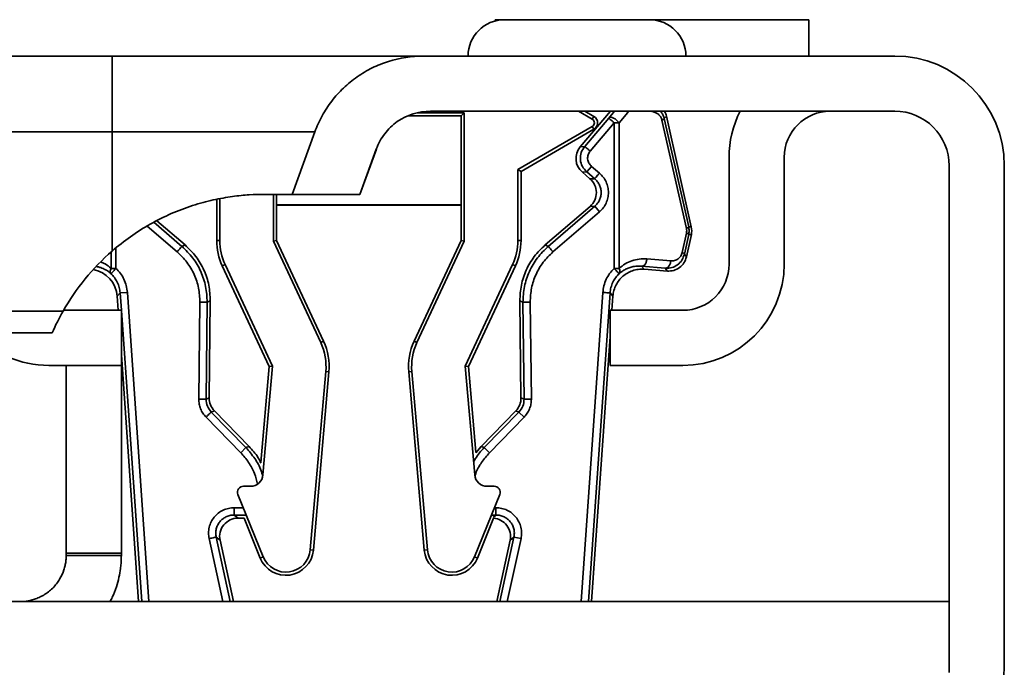
# Model space of a CAD drawing. Units: inches. Extents: x 0.1 to 8.4, y 0.1 to 10.9.
# Drawn here: x 7.6 to 7.8, y 2.8 to 3 of the extents above; entities that cross this region are included whole.
import ezdxf

# ---------------------------------------------------------------- set-up
doc = ezdxf.new("R2010")
doc.units = ezdxf.units.IN
doc.header["$MEASUREMENT"] = 0

msp = doc.modelspace()

# ---------------------------------------------------------------- linework, layer by layer
at = {"color": 7, "linetype": 'Continuous', "lineweight": 35}
for p, q in [((7.704834652109307, 3.014500689149581), (7.704834652109307, 3.014167673853193)), ((7.704834652109307, 3.014500689149581), (7.789834652109308, 3.014500689149581)), ((7.707345069584865, 3.014493208834621), (7.746715148251045, 3.014493208834621)), ((7.789834652109308, 3.014500689149581), (7.789834652109308, 3.004650689149581)), ((7.244746644388014, 3.004650689149581), (7.600996644388014, 3.004650689149581)), ((7.600996644388014, 2.984088818628508), (7.600996644388014, 3.004650689149581)), ((7.600996644388014, 3.004650689149581), (7.685342245383152, 3.004650689149581)), ((7.685342245383152, 3.004650689149581), (7.813152156199038, 3.004650689149581)), ((7.687290887628177, 2.989700689149581), (7.813152156199038, 2.989700689149581)), ((7.727411809607428, 2.989700689149581), (7.731174405062306, 2.987528353650856)), ((7.736081613220521, 2.989700689149581), (7.72791596409632, 2.980079983903486)), ((7.729135365996103, 2.989700689149581), (7.731605294159475, 2.988274675459579)), ((7.735608968870253, 2.987842761959886), (7.73716970110692, 2.989700689149581)), ((7.740784815045343, 2.989369881894193), (7.740529564159746, 2.989700689149581)), ((7.740784815045343, 2.989369881894193), (7.741148297646751, 2.989700689149581)), ((7.74683443051785, 2.989700689149581), (7.747783303790984, 2.989501084073742)), ((7.747781999069511, 2.989700689149581), (7.747783303790984, 2.989501084073742)), ((7.681259967929271, 2.988466140658013), (7.695658245667905, 2.988466140658013)), ((7.696454572353812, 2.989262467343919), (7.683720550698117, 2.989262467343919)), ((7.696454572353812, 2.989262467343919), (7.695658245667905, 2.988466140658013)), ((7.695658245667905, 2.988466140658013), (7.695658245667905, 2.96432791885235)), ((7.696454572353812, 2.954459637523515), (7.696454572353812, 2.989262467343919)), ((7.729102647019061, 2.98017706339576), (7.735608968870253, 2.987842761959886)), ((7.731174405062306, 2.987528353650856), (7.731605294159475, 2.988274675459579)), ((7.738431959071773, 2.986568994602939), (7.740784815045343, 2.989369881894193)), ((7.750048784292841, 2.987279508655718), (7.756700268376051, 2.957948565850164)), ((7.751273841559529, 2.98834222274473), (7.750646982525145, 2.987711482929562)), ((7.757298466608356, 2.958380540124008), (7.750646982525145, 2.987711482929562)), ((7.758012759164179, 2.95838274433469), (7.751273841559529, 2.98834222274473)), ((7.731174405062306, 2.985556895653165), (7.710981015965137, 2.973898237022064)), ((7.731605294159475, 2.984810573844441), (7.711842794159474, 2.973400689149582)), ((7.737109711812654, 2.986568994602939), (7.730603389961463, 2.978903296038814)), ((7.731174405062306, 2.985556895653165), (7.731605294159475, 2.984810573844441)), ((7.737109711812654, 2.947097252922878), (7.737109711812654, 2.986568994602939)), ((7.738431959071773, 2.986568994602939), (7.737109711812654, 2.986568994602939)), ((7.738431959071773, 2.947097252922878), (7.738431959071773, 2.986568994602939)), ((7.600996644388014, 2.984088818628508), (7.244746644388014, 2.984088818628508)), ((7.655957681386607, 2.984088818628508), (7.600996644388014, 2.984088818628508)), ((7.600996644388014, 2.951795242133736), (7.600996644388014, 2.984088818628508)), ((7.649785750301566, 2.967150689149581), (7.655957681386607, 2.984088818628508)), ((7.672600998636192, 2.979419753889045), (7.668132612963583, 2.967150689149581)), ((7.668177690645043, 2.967150689149581), (7.672643265012493, 2.979419753889045)), ((7.729102647019061, 2.98017706339576), (7.72791596409632, 2.980079983903486)), ((7.768246644388014, 2.948250689149581), (7.768246644388014, 2.977150689149581)), ((7.783196644388014, 2.948300689149581), (7.783196644388014, 2.977200689149581)), ((7.710981015965137, 2.973898237022064), (7.710981015965137, 2.954650689149582)), ((7.710981015965137, 2.973898237022064), (7.711842794159474, 2.973400689149582)), ((7.730943853339683, 2.97474153058976), (7.729670085982762, 2.973240787647338)), ((7.730943853339683, 2.974741530589761), (7.733101420139319, 2.972910278826338)), ((7.827915935726597, 2.83761446867714), (7.827915935726597, 2.974936909622022)), ((7.842865935726597, 2.974936909622022), (7.842865935726597, 2.840381004110211)), ((7.711842794159474, 2.973400689149582), (7.711842794159474, 2.954650689149582)), ((7.729670085982762, 2.973240787647338), (7.72848340306002, 2.973143708155065)), ((7.72848340306002, 2.973143708155065), (7.730531304733883, 2.971405535528285)), ((7.731827652782399, 2.971409535883915), (7.729670085982762, 2.973240787647338)), ((7.731827652782399, 2.971409535883915), (7.730531304733883, 2.971405535528285)), ((7.629342794159474, 2.954650689149582), (7.629342794159474, 2.965827001637197)), ((7.630204572353812, 2.954650689149582), (7.630204572353812, 2.966009059899503)), ((7.642028840574962, 2.967150689149581), (7.649785750301566, 2.967150689149581)), ((7.644731015965138, 2.967150689149581), (7.644731015965138, 2.954459637523515)), ((7.645527342651044, 2.96432791885235), (7.645527342651044, 2.967150689149581)), ((7.668132612963583, 2.967150689149581), (7.649785750301566, 2.967150689149581)), ((7.668132612963582, 2.967150689149581), (7.668177690645043, 2.967150689149581)), ((7.645527342651044, 2.96432791885235), (7.645592794159475, 2.964262467343919)), ((7.695658245667905, 2.96432791885235), (7.645527342651044, 2.96432791885235)), ((7.645592794159475, 2.964262467343919), (7.645592794159475, 2.954650689149582)), ((7.695592794159475, 2.964262467343919), (7.645592794159475, 2.964262467343919)), ((7.695592794159475, 2.964262467343919), (7.695658245667905, 2.96432791885235)), ((7.695592794159475, 2.954650689149582), (7.695592794159475, 2.964262467343919)), ((7.730554399320131, 2.963921545456227), (7.718378786531088, 2.953457438465802)), ((7.719225279889435, 2.95307481946275), (7.731850747368648, 2.963925545811858)), ((7.731850747368648, 2.963925545811858), (7.730554399320131, 2.963921545456227)), ((7.73313375256007, 2.962432692725457), (7.731850747368648, 2.963925545811858)), ((7.73313375256007, 2.962432692725457), (7.720508285080857, 2.951581966376349)), ((7.618636085004135, 2.951581966376349), (7.610509437498585, 2.95856626445193)), ((7.61231865503029, 2.959606873998411), (7.619919090195555, 2.95307481946275)), ((7.620765583553903, 2.953457438465802), (7.613126501415294, 2.960022707433536)), ((7.757298466608356, 2.958380540124008), (7.758012759164179, 2.95838274433469)), ((7.756704244746512, 2.956670434008056), (7.755544968434997, 2.951406813682955)), ((7.757305072407572, 2.956250320320861), (7.756145796096058, 2.95098669999576)), ((7.756704946632699, 2.950235907911687), (7.758019332736069, 2.956252524432094)), ((7.758019332736069, 2.956252524432094), (7.757305072407572, 2.956250320320861)), ((7.602034658272338, 2.952631175842391), (7.602034658272338, 2.947097252922878)), ((7.620765583553903, 2.953457438465802), (7.619919090195555, 2.95307481946275)), ((7.630204572353812, 2.954650689149582), (7.629342794159474, 2.954650689149582)), ((7.644731015965138, 2.954459637523515), (7.645592794159475, 2.954650689149582)), ((7.644731015965138, 2.954459637523515), (7.657546882684094, 2.926975922652383)), ((7.645592794159475, 2.954650689149582), (7.65832791897232, 2.92734012585488)), ((7.682857669346629, 2.92734012585488), (7.695592794159475, 2.954650689149582)), ((7.683638705634856, 2.926975922652383), (7.696454572353812, 2.954459637523515)), ((7.696454572353812, 2.954459637523515), (7.695592794159475, 2.954650689149582)), ((7.710981015965137, 2.954650689149582), (7.711842794159474, 2.954650689149582)), ((7.719225279889435, 2.95307481946275), (7.718378786531088, 2.953457438465802)), ((7.600712411013219, 2.951546346179517), (7.600712411013219, 2.947097252922878)), ((7.752418197966597, 2.94911903373767), (7.74595189768478, 2.949659181212083)), ((7.756704946632699, 2.950235907911687), (7.756145796096058, 2.95098669999576)), ((7.600712411013219, 2.947097252922878), (7.602034658272338, 2.947097252922878)), ((7.631646328908356, 2.948147345598792), (7.630865292620129, 2.947783142396295)), ((7.643600417432975, 2.920472579101594), (7.630865292620129, 2.947783142396295)), ((7.644479041675192, 2.920627504261401), (7.631646328908356, 2.948147345598792)), ((7.709539259410594, 2.948147345598792), (7.696706546643759, 2.920627504261401)), ((7.71032029569882, 2.947783142396295), (7.697585170885975, 2.920472579101594)), ((7.709539259410594, 2.948147345598792), (7.71032029569882, 2.947783142396295)), ((7.737109711812654, 2.947097252922878), (7.738431959071773, 2.947097252922878)), ((7.745206884790214, 2.946856853260218), (7.744481265556039, 2.947696353000227)), ((7.750947565837857, 2.947156205525814), (7.744481265556039, 2.947696353000227)), ((7.751526297158197, 2.946379121600033), (7.750947565837857, 2.947156205525814)), ((7.745206884790214, 2.946856853260218), (7.751526297158197, 2.946379121600033)), ((7.603166363365498, 2.940458126838192), (7.60238556072663, 2.939554783071301)), ((7.60238556072663, 2.939554783071301), (7.602651568886906, 2.935750689149581)), ((7.60512999735384, 2.940595437502818), (7.603166363365498, 2.940458126838192)), ((7.603495539475481, 2.935750689149581), (7.603166363365498, 2.940458126838192)), ((7.60512999735384, 2.940595437502818), (7.610988942793726, 2.856808614149574)), ((7.728155427291266, 2.856808614149574), (7.734014372731152, 2.940595437502818)), ((7.735978006719493, 2.940458126838192), (7.730128662976631, 2.856808614149574)), ((7.736758809358362, 2.939554783071301), (7.735978006719493, 2.940458126838192)), ((7.736492801198086, 2.935750689149581), (7.736758809358362, 2.939554783071301)), ((7.624493685750115, 2.911696777025742), (7.624803663144301, 2.937937024825938)), ((7.626461977401554, 2.911673525495431), (7.626771954795742, 2.937913773295626)), ((7.627618448154088, 2.938296392298678), (7.626771954795742, 2.937913773295626)), ((7.627307952689956, 2.912012288772383), (7.627618448154088, 2.938296392298678)), ((7.71237241528925, 2.937913773295626), (7.711525921930903, 2.938296392298678)), ((7.711525921930903, 2.938296392298678), (7.711836417395033, 2.912012288772383)), ((7.71237241528925, 2.937913773295626), (7.712682392683437, 2.911673525495431)), ((7.71434070694069, 2.937937024825938), (7.714650684334877, 2.911696777025742)), ((7.244746644388014, 2.935541815108294), (7.587696637076458, 2.935541815108294)), ((7.603496644388016, 2.935750689149581), (7.587815926984195, 2.935750689149581)), ((7.603496644388016, 2.920800689149581), (7.603496644388016, 2.935750689149581)), ((7.609015707108361, 2.856808614149574), (7.603496644388016, 2.935734888164192)), ((7.735996644388015, 2.920800689149581), (7.735996644388015, 2.935750689149581)), ((7.755746644388014, 2.935750689149581), (7.735996644388015, 2.935750689149581)), ((7.244746644388014, 2.929650689149581), (7.584746644388015, 2.929650689149581)), ((7.730972633565206, 2.856808614149574), (7.735996644388026, 2.928655316197823)), ((7.657546882684094, 2.926975922652383), (7.65832791897232, 2.92734012585488)), ((7.683638705634856, 2.926975922652383), (7.682857669346629, 2.92734012585488)), ((7.603496644388026, 2.923665546446174), (7.608171736519786, 2.856808614149574)), ((7.603496644388016, 2.920800689149581), (7.583796644388014, 2.920800689149581)), ((7.603496644476597, 2.920800689149574), (7.588546644476597, 2.920800689149574)), ((7.588546644476597, 2.920800689149574), (7.588546644476597, 2.869932572410559)), ((7.603496644476597, 2.920800689149574), (7.603496644476597, 2.869932572410559)), ((7.641330657700228, 2.894529106641581), (7.643600417432975, 2.920472579101594)), ((7.641898579870991, 2.891132690874101), (7.644479041675192, 2.920627504261401)), ((7.644479041675192, 2.920627504261401), (7.643600417432975, 2.920472579101594)), ((7.696706546643759, 2.920627504261401), (7.69928700844796, 2.891132690874101)), ((7.696706546643759, 2.920627504261401), (7.697585170885975, 2.920472579101594)), ((7.697585170885975, 2.920472579101594), (7.699615157545197, 2.897269725412773)), ((7.755696644388014, 2.920800689149581), (7.735996644388015, 2.920800689149581)), ((7.658930082408836, 2.919131407200555), (7.654705755527034, 2.870847129997586)), ((7.659788581276966, 2.919056298281944), (7.655564254395162, 2.870772021078974)), ((7.658930082408836, 2.919131407200555), (7.659788581276966, 2.919056298281944)), ((7.682255505910113, 2.919131407200555), (7.681397007041983, 2.919056298281944)), ((7.685621333923786, 2.870772021078974), (7.681397007041983, 2.919056298281944)), ((7.686479832791917, 2.870847129997586), (7.682255505910113, 2.919131407200555)), ((7.624493685750115, 2.911696777025742), (7.626461977401554, 2.911673525495431)), ((7.626461977401554, 2.911673525495431), (7.627307952689956, 2.912012288772383)), ((7.711836417395033, 2.912012288772383), (7.712682392683437, 2.911673525495431)), ((7.627862122308, 2.908177019021377), (7.628708097596403, 2.908515782298328)), ((7.627862122308, 2.908177019021377), (7.637274479606652, 2.898539626044621)), ((7.638120454895056, 2.898878389321572), (7.628708097596403, 2.908515782298328)), ((7.710436272488589, 2.908515782298328), (7.701023915189936, 2.898878389321573)), ((7.701869890478339, 2.898539626044621), (7.711282247776992, 2.908177019021377)), ((7.710436272488589, 2.908515782298328), (7.711282247776992, 2.908177019021377)), ((7.712690481465853, 2.906801667962067), (7.711282247776992, 2.908177019021377)), ((7.635866245917789, 2.897164274985311), (7.626453888619137, 2.906801667962066)), ((7.712690481465853, 2.906801667962066), (7.703278124167201, 2.897164274985311)), ((7.637274479606652, 2.898539626044621), (7.638120454895056, 2.898878389321572)), ((7.701023915189936, 2.898878389321573), (7.69962697812231, 2.897134615598125)), ((7.701869890478339, 2.898539626044621), (7.701023915189936, 2.898878389321573)), ((7.635866245917789, 2.897164274985311), (7.637274479606652, 2.898539626044621)), ((7.641898579870991, 2.891132690874101), (7.641853211481862, 2.891136660093832)), ((7.69928700844796, 2.891132690874101), (7.699289861618928, 2.891132940494216)), ((7.63512079425015, 2.885812000459703), (7.6351181661344, 2.885810938632015)), ((7.641937942078232, 2.868938967492623), (7.63512079425015, 2.885812000459703)), ((7.63663972705856, 2.888063910955244), (7.63663972705856, 2.888066745469389)), ((7.63663972705856, 2.888063910955244), (7.638549594257631, 2.888063910955244)), ((7.638549594257631, 2.888063910955244), (7.638549594257631, 2.888066745469389)), ((7.7060647940688, 2.885812000459703), (7.699247646240719, 2.868938967492623)), ((7.702635994061319, 2.888063910955244), (7.702635994061319, 2.888066745469389)), ((7.702635994061319, 2.888063910955244), (7.704545861260391, 2.888063910955244)), ((7.704545861260391, 2.888063910955244), (7.704545861260391, 2.888066745469389)), ((7.7060647940688, 2.885812000459703), (7.70606742218455, 2.885810938632015)), ((7.634103656484686, 2.8822307629163), (7.634080404953752, 2.880262471264867)), ((7.635128818084853, 2.879408112845975), (7.634080404953752, 2.880262471264867)), ((7.637357165402743, 2.88022376272445), (7.634080404953752, 2.880262471264867)), ((7.634103656484686, 2.8822307629163), (7.636576453137664, 2.882201551641727)), ((7.70383821192805, 2.880247991378972), (7.705063965131238, 2.880262471264867)), ((7.705063965131238, 2.880262471264867), (7.704270201903253, 2.879615628644987)), ((7.70461892419313, 2.882225780296249), (7.705040713600305, 2.8822307629163)), ((7.635128818084853, 2.879408112845975), (7.636786587242231, 2.879388529533301)), ((7.641138915250224, 2.868616139698962), (7.636786587242231, 2.879388529533301)), ((7.704402606336603, 2.879397452864647), (7.700046673068725, 2.868616139698962)), ((7.631019026740819, 2.856808614149574), (7.627291513905771, 2.873871344231196)), ((7.630263001957056, 2.873437099499471), (7.629214588825955, 2.874291457918365)), ((7.629214588825955, 2.874291457918365), (7.633033879421866, 2.856808614149574)), ((7.633895649972505, 2.856808614149574), (7.630263001957056, 2.873437099499471)), ((7.708881368127936, 2.873437099499471), (7.705248720112485, 2.856808614149574)), ((7.706110490663125, 2.856808614149574), (7.709929781259035, 2.874291457918365)), ((7.71185285617922, 2.873871344231196), (7.708125343344173, 2.856808614149574)), ((7.709929781259035, 2.874291457918365), (7.708881368127936, 2.873437099499471)), ((7.71185285617922, 2.873871344231196), (7.709929781259035, 2.874291457918364)), ((7.588546644476597, 2.869932572410559), (7.588546644476597, 2.869308614149574)), ((7.588546644476597, 2.869932572410559), (7.603496644476597, 2.869932572410559)), ((7.603496644476597, 2.869308614149574), (7.603496644476597, 2.869932572410559)), ((7.654705755527034, 2.870847129997586), (7.655564254395162, 2.870772021078974)), ((7.686479832791917, 2.870847129997586), (7.685621333923786, 2.870772021078974)), ((7.603496644476597, 2.869308614149574), (7.588546644476597, 2.869308614149574)), ((7.641937942078232, 2.868938967492623), (7.641138915250224, 2.868616139698962)), ((7.699247646240719, 2.868938967492623), (7.700046673068725, 2.868616139698962)), ((7.827915935726597, 2.856808614149574), (7.526046643226598, 2.856808614149574))]:
    msp.add_line(p, q, dxfattribs=at)
at = {"color": 7, "linetype": 'Continuous', "lineweight": 35, "flags": 128}
msp.add_lwpolyline([(7.738431959071773, 2.986568994602939), (7.738136220228778, 2.98695227458543), (7.737770093626875, 2.987309273030839), (7.737358684594554, 2.987615510529052), (7.736930203479947, 2.987849988351899), (7.736514031265147, 2.987996628337522), (7.736138704910064, 2.988045375371132), (7.735829960570953, 2.987992886864989), (7.735608968870253, 2.987842761959886)], dxfattribs=at)
at = {"color": 7, "linetype": 'Continuous', "lineweight": 35}
for centre, radius, start, end in [((7.707345069584865, 3.004650689149581), 0.009842519685039797, 90, 180), ((7.746715148325023, 3.004650689149581), 0.009842519685039797, 0, 90), ((7.813152156199038, 2.974936909622022), 0.02971377952755905, 0, 90), ((7.795746644388014, 2.977150689149581), 0.02749999999999987, 152.8472926316469, 180), ((7.795696644388014, 2.977200689149581), 0.01250000000000018, 90, 180), ((7.813152156199038, 2.974936909622022), 0.01476377952755925, 0, 90), ((7.730605294159475, 2.986542624652011), 0.001138221805662292, 299.9999999999642, 60.00000000003661), ((7.730605294159474, 2.986542624652011), 0.002000000000000559, 300.0000000000026, 59.99999999998548), ((7.749903370571002, 2.988111057436061), 0.0008441673557946198, 279.9190708182417, 331.7489602369803), ((7.645592794159475, 2.954650689149582), 0.01625000000000032, 180, 205.0000000000006), ((7.645592794159475, 2.954650689149582), 0.01538822180566263, 180, 205.000000000001), ((7.695592794159475, 2.954650689149582), 0.01538822180566263, 335.0000000000006, 0), ((7.695592794159475, 2.954650689149582), 0.01625000000000019, 335.0000000000011, 0), ((7.642028840574962, 2.904650689149581), 0.06249999999999994, 131.0346359030211, 150.3791650758416), ((7.755696644388014, 2.948300689149581), 0.0275000000000003, 270.0000000000008, 0), ((7.755746644388014, 2.948250689149581), 0.01250000000000018, 270.0000000000008, 0), ((7.642028840574962, 2.904650689149581), 0.06249999999999994, 150.3791650758416, 156.421821521798), ((7.583796644388014, 2.948300689149581), 0.0275000000000003, 222.701726761934, 270.0000000000008), ((7.643600417432975, 2.920472579101594), 0.01538822180566226, 355.0000000000003, 25.00000000000161), ((7.643600417432975, 2.920472579101594), 0.01624999999999958, 355.0000000000016, 25.00000000000107), ((7.697585170885975, 2.920472579101594), 0.01625000000000047, 155.0000000000003, 184.9999999999997), ((7.697585170885975, 2.920472579101594), 0.01538822180566315, 154.9999999999998, 185.000000000001), ((7.638549594257631, 2.891425689149582), 0.003361778194337806, 270.0000000000008, 354.9999999999996), ((7.702635994061319, 2.891425689149582), 0.003361778194337806, 185.000000000002, 270.0000000000008), ((7.63663972705856, 2.886425689149582), 0.001638221805663086, 90, 202.0000000000087), ((7.704545861260391, 2.886425689149582), 0.001638221805662263, 337.9999999999814, 90), ((7.648092794159474, 2.871425689149581), 0.007499999999999445, 201.9999999999985, 355.0000000000032), ((7.648092794159474, 2.871425689149581), 0.006638221805663861, 202.0000000000001, 355.0000000000056), ((7.693092794159475, 2.871425689149581), 0.007500000000001214, 184.9999999999972, 338.0000000000005), ((7.693092794159475, 2.871425689149581), 0.006638221805663024, 184.9999999999974, 338.0000000000073), ((7.810385620765968, 2.840381004110211), 0.03248031496062964, 270.0000000000008, 0)]:
    msp.add_arc(centre, radius, start, end, dxfattribs=at)
for centre, major_axis, ratio, start_param, end_param in [((7.731668349706749, 2.976895608726263), (0.0049052479127214, 0.0004012857754300824), 0.999923850477642, 2.356232566394866, 3.926952740783945), ((7.727346309269489, 2.967653676391462), (0.004921680686909902, 1.518764429597752e-05), 0.9999097308906318, 5.419291908651099, 7.147078705707266), ((7.753211261557843, 2.957302807465485), (-0.004921433013808318, -1.518687984969347e-05), 0.9999600517512637, 2.923434938529926, 3.359750368650811), ((7.594530468651738, 2.939004897012158), (0.005149432485577421, 0.005957597358546619), 0.9999234185491533, 5.495005040048067, 6.827492886494818), ((7.632229058406255, 2.911954310747796), (-0.004568783634055329, -0.001829528754298426), 0.9999553905320594, 5.890501997419776, 6.67586861693961), ((7.706915311678737, 2.911954310747796), (0.004568783634056217, -0.001829528754297538), 0.9999553905320429, 5.890501997419335, 6.675868616939186), ((7.635071155960851, 2.874487003397927), (-0.003815336819588566, 0.003109141841160401), 0.9999017520138669, 5.384388610068956, 7.181982004290639), ((7.704073214124141, 2.874487003397927), (0.003815336819588566, 0.003109141841160401), 0.9999017520138669, 5.384388610068548, 7.103286870897645)]:
    msp.add_ellipse(centre, major_axis=major_axis, ratio=ratio, start_param=start_param, end_param=end_param, dxfattribs=at)
for points, knots in [([(7.685342245383152, 3.004650689149581), (7.682132104386729, 3.004650689149581), (7.679004192950309, 3.004167877021553), (7.674433802717907, 3.002730405209723), (7.672942890149185, 3.00213182855927), (7.670100596990933, 3.000732030858528), (7.668737508413898, 2.999927370524683), (7.666128929961002, 2.998105851470107), (7.664879788780789, 2.997082700684882), (7.662584345298512, 2.994889306474191), (7.661526685935109, 2.993712447306135), (7.659591156847676, 2.991198703122289), (7.658708310032246, 2.989851522549337), (7.657167742717067, 2.98705080561749), (7.656507138563773, 2.985596929149648), (7.655957681386607, 2.984088818628508)], [0, 0, 0, 0, 0.2499999999999961, 0.2499999999999961, 0.3749999999999967, 0.3749999999999967, 0.4999999999999973, 0.4999999999999973, 0.6249999999999979, 0.6249999999999979, 0.7499999999999986, 0.7499999999999986, 0.8749999999999992, 0.8749999999999992, 1, 1, 1, 1]), ([(7.672600998636192, 2.979419753889045), (7.673150204441721, 2.980927794277383), (7.6739123857296, 2.982314463363483), (7.675856173741522, 2.984848777724971), (7.677011175733258, 2.985953995185868), (7.680918686122078, 2.988693688340892), (7.684081056851182, 2.989700689149581), (7.687290887628178, 2.989700689149581)], [0, 0, 0, 0, 0.2500000000000022, 0.2500000000000022, 0.5000000000000044, 0.5000000000000044, 1, 1, 1, 1]), ([(7.749623341462629, 2.989700689149581), (7.74981955367862, 2.989470348824593), (7.750300184452503, 2.988906119690861), (7.750518055142813, 2.988155607054298), (7.750646982525145, 2.987711482929562)], [0, 0, 0, 0, 0.4082389781342129, 1, 1, 1, 1]), ([(7.751273841559529, 2.98834222274473), (7.751163677683413, 2.988805794888023), (7.751047747164703, 2.989293633196965), (7.750750738635458, 2.989681400727657), (7.75073596476871, 2.989700689149581)], [0, 0, 0, 0, 0.9502577694188141, 1, 1, 1, 1]), ([(7.737109711812654, 2.986568994602939), (7.736911186570551, 2.986737358050753), (7.736512523567484, 2.987075452476436), (7.736012430972921, 2.987500830403369), (7.735671402205946, 2.987781925533927), (7.735629263891747, 2.987822986041159), (7.735608968870253, 2.987842761959886)], [0, 0, 0, 0, 0.2536652179139615, 0.5093908284716239, 0.7637085424289035, 1, 1, 1, 1]), ([(7.747783303790984, 2.989501084073742), (7.748052891945974, 2.989422950091112), (7.748571488617121, 2.989272646665145), (7.749243290520277, 2.988767107080104), (7.749779864618492, 2.988116010532919), (7.749961464153727, 2.987551126790255), (7.750048784292841, 2.987279508655718)], [0, 0, 0, 0, 0.2800840790298703, 0.5387872884520696, 0.7782309405040477, 1, 1, 1, 1]), ([(7.729670085982762, 2.973240787647338), (7.729226336094754, 2.973714468374561), (7.728338839444955, 2.974661826491922), (7.72783509451348, 2.976582020283357), (7.728020058286861, 2.978558555292419), (7.728741783285852, 2.979637559465017), (7.729102647019061, 2.98017706339576)], [0, 0, 0, 0, 0.2500009065604936, 0.5000000518635317, 0.7499991712346705, 1, 1, 1, 1]), ([(7.730603389961463, 2.978903296038814), (7.730386909103156, 2.978579578900149), (7.729953962871577, 2.977932167778543), (7.729843149726153, 2.976746367135352), (7.730145083255991, 2.975594225138345), (7.730677577948609, 2.975025782064656), (7.730943853339683, 2.974741530589761)], [0, 0, 0, 0, 0.2500008778622616, 0.4999838729791296, 0.7499656022641342, 0.9999999999999999, 0.9999999999999999, 0.9999999999999999, 0.9999999999999999]), ([(7.731850747368648, 2.963925545811858), (7.732116984721198, 2.964186512553019), (7.732641050050397, 2.964700203137028), (7.733176309860982, 2.965651731443836), (7.733497612874108, 2.966650715560645), (7.733598844643807, 2.967672782722657), (7.733491365588156, 2.968694063262761), (7.733164212798866, 2.969690730783142), (7.732623163115312, 2.970639267871231), (7.732095692982631, 2.971150000861163), (7.731827652782399, 2.971409535883915)], [0, 0, 0, 0, 0.1312215819180735, 0.258298397527377, 0.3812303219776352, 0.5000174422362207, 0.6186851123099346, 0.7415714412680378, 0.8686764646250027, 1, 1, 1, 1]), ([(7.733101420139319, 2.972910278826338), (7.733460517522307, 2.972565516334354), (7.734177707185894, 2.971876956329861), (7.734935772477193, 2.970580351717689), (7.735424472964247, 2.96916867415186), (7.735583949492014, 2.967680097939749), (7.735434025911104, 2.966189670586769), (7.734953205465993, 2.964775033297104), (7.734203432628473, 2.963472705361129), (7.733490552642914, 2.962779597006026), (7.73313375256007, 2.962432692725457)], [0, 0, 0, 0, 0.1251745074392089, 0.2499986553314408, 0.3748660843741017, 0.4999926149975527, 0.6249234298775994, 0.7499918805363789, 0.8748696561216112, 1, 1, 1, 1]), ([(7.600996644388014, 2.951795242133736), (7.604155259732806, 2.954544338610484), (7.60759299370964, 2.956986262131476), (7.615105772765363, 2.961219127066805), (7.618944978396287, 2.96287266461602), (7.624727180033037, 2.964742334347284), (7.626604804394606, 2.965245684478491), (7.630206250037488, 2.966050043413179), (7.631950301222975, 2.966354904604856), (7.635228870986777, 2.96680169536847), (7.63674944204559, 2.966943288963655), (7.639565400030333, 2.967118052637337), (7.640867646610162, 2.967150689149581), (7.642028840574962, 2.967150689149581)], [0, 0, 0, 0, 0.2500000000000001, 0.2500000000000001, 0.5000000000000001, 0.5000000000000001, 0.625, 0.625, 0.7499999999999999, 0.7499999999999999, 0.875, 0.875, 1, 1, 1, 1]), ([(7.756700268376051, 2.957948565850164), (7.756735846205251, 2.957735681050655), (7.756806982218549, 2.957310029000773), (7.756738484265003, 2.956883593083758), (7.756704244746512, 2.956670434008056)], [0, 0, 0, 0, 0.5001380812530786, 1, 1, 1, 1]), ([(7.757298466608356, 2.958380540124008), (7.757358178692777, 2.958025702232561), (7.757477590839157, 2.957316097892937), (7.757362574691476, 2.956605555665655), (7.757305072407572, 2.956250320320861)], [0, 0, 0, 0, 0.5000503402146066, 1, 1, 1, 1]), ([(7.619919090195555, 2.95307481946275), (7.620954316906871, 2.952064793067429), (7.623008716190568, 2.950060403613038), (7.62514843596706, 2.94630901403748), (7.626550566319897, 2.942224431176628), (7.62669778149808, 2.939358002535219), (7.626771954795742, 2.937913773295626)], [0, 0, 0, 0, 0.251953832274834, 0.5000004027066862, 0.7480788365829779, 1, 1, 1, 1]), ([(7.627618448154088, 2.938296392298678), (7.627545663905912, 2.939727668577047), (7.627400034218582, 2.942591424432521), (7.625999551050194, 2.946686969831239), (7.623851197078811, 2.950449063073734), (7.621794425955139, 2.952454349732489), (7.620765583553903, 2.953457438465802)], [0, 0, 0, 0, 0.2496763572245693, 0.4995626216832874, 0.7496701562708245, 1, 1, 1, 1]), ([(7.718378786531088, 2.953457438465802), (7.71735122964213, 2.952455763265027), (7.715296119551916, 2.950452416458298), (7.713147429594178, 2.94669275438213), (7.711744899599535, 2.942595821485941), (7.711598914602038, 2.93972953761754), (7.711525921930903, 2.938296392298678)], [0, 0, 0, 0, 0.2500003067753933, 0.4999997163479268, 0.7499992677469383, 1, 1, 1, 1]), ([(7.71237241528925, 2.937913773295626), (7.712445412277539, 2.939346915510444), (7.712591406014196, 2.942213195229733), (7.713993937633698, 2.946310123585835), (7.716142622634242, 2.950069787501211), (7.7181977262909, 2.952073140991817), (7.719225279889435, 2.95307481946275)], [0, 0, 0, 0, 0.250000390998049, 0.4999999603126497, 0.7499995494709756, 0.9999999999999999, 0.9999999999999999, 0.9999999999999999, 0.9999999999999999]), ([(7.618636085004135, 2.951581966376349), (7.619560677871629, 2.950680366414734), (7.621409913533221, 2.948877117806483), (7.623344429353637, 2.945493843996879), (7.624604754995622, 2.941806127192934), (7.624737359476018, 2.939226744134058), (7.624803663144301, 2.937937024825938)], [0, 0, 0, 0, 0.2499962897597986, 0.5000060789370986, 0.7499976547805088, 1, 1, 1, 1]), ([(7.71434070694069, 2.937937024825938), (7.71440660701527, 2.939226757992751), (7.714538410722935, 2.941806293969996), (7.715799909412102, 2.945493774707225), (7.717735377472491, 2.948876323943697), (7.719583969272453, 2.950680072615142), (7.720508285080857, 2.951581966376349)], [0, 0, 0, 0, 0.2499962897597969, 0.5000060789370978, 0.7499976547805081, 0.9999999999999999, 0.9999999999999999, 0.9999999999999999, 0.9999999999999999]), ([(7.74595189768478, 2.949659181212083), (7.745268316118807, 2.949675565013755), (7.743910182615179, 2.949708116198685), (7.741924961932328, 2.949229906500151), (7.740060568814277, 2.948416687069928), (7.738966012611598, 2.947529921633134), (7.738431959071773, 2.947097252922878)], [0, 0, 0, 0, 0.259559579584221, 0.5156905609638077, 0.7636967661823446, 1, 1, 1, 1]), ([(7.750947565837857, 2.947156205525814), (7.750966831392128, 2.94715472589967), (7.751020065267826, 2.947150637450768), (7.751173889372653, 2.947141789458843), (7.751484438158506, 2.947136251553354), (7.752035170888759, 2.947172901117471), (7.753027541246619, 2.947375752379045), (7.754305629859262, 2.948007140104373), (7.755568552673449, 2.949271010993782), (7.755956229301427, 2.950423267565092), (7.756145796096058, 2.95098669999576)], [0, 0, 0, 0, 0.0086566041418215, 0.02391961229779067, 0.06904538911201501, 0.1478294772866211, 0.2707288370801528, 0.5196180258046903, 0.7651019832656937, 1, 1, 1, 1]), ([(7.751526297158197, 2.946379121600033), (7.752110199079547, 2.946395006028763), (7.753281138538318, 2.946426860187311), (7.754873413075606, 2.947249056028695), (7.756141722867639, 2.948537161375106), (7.756516638500762, 2.949667949301304), (7.756704946632699, 2.950235907911687)], [0, 0, 0, 0, 0.2472906025277186, 0.4959091821683831, 0.7468113040747096, 1, 1, 1, 1]), ([(7.755544968434997, 2.951406813682955), (7.755496288997128, 2.951232875205243), (7.755398319385269, 2.950882816003764), (7.75504771114905, 2.950245531731172), (7.754414414315313, 2.949603484047318), (7.753464371649964, 2.949133263612723), (7.752773184989914, 2.949123862210291), (7.752418197966597, 2.94911903373767)], [0, 0, 0, 0, 0.1081282723573408, 0.2176131306695734, 0.4584097221558042, 0.7218442836047239, 1, 1, 1, 1]), ([(7.600690150086557, 2.94565964626101), (7.600540272320603, 2.945790833321984), (7.600228793350562, 2.946063468895213), (7.599721904686431, 2.946425067317494), (7.599163246596705, 2.946763457911885), (7.598551064024694, 2.947065084942968), (7.597991651923325, 2.947282443714392), (7.597482765518422, 2.947438802515822), (7.597063753112958, 2.947545738200844), (7.596773915873129, 2.94759428911865), (7.596641019351638, 2.947616550744158)], [0, 0, 0, 0, 0.1212368954187317, 0.2519569402170213, 0.3922722403507947, 0.5422733511212723, 0.7020343204968811, 0.7958893734713001, 0.9064109488445382, 1, 1, 1, 1]), ([(7.600712411013219, 2.947097252922878), (7.600180921019859, 2.947544314821543), (7.599302059408205, 2.948283567762667), (7.598313089653532, 2.948686446563953), (7.597922197595478, 2.948845685128163)], [0, 0, 0, 0, 0.6047482178231225, 1, 1, 1, 1]), ([(7.600690150086557, 2.94565964626101), (7.60063355194127, 2.94573054871567), (7.600508368311596, 2.945887370579393), (7.600459852758194, 2.946235875300609), (7.600517751694407, 2.946656249352416), (7.600647524654509, 2.946950251915991), (7.600712411013219, 2.947097252922878)], [0, 0, 0, 0, 0.2260475316249267, 0.4999713390660112, 0.749986137074959, 1, 1, 1, 1]), ([(7.602034658272338, 2.947097252922878), (7.601860124636388, 2.946910666863036), (7.601511057830897, 2.946537495241969), (7.601130588335254, 2.946130260007311), (7.600903732437446, 2.945888626280242), (7.600739104459338, 2.945710276186906), (7.600709414601939, 2.945679570139732), (7.600690150086557, 2.94565964626101)], [0, 0, 0, 0, 0.249654617906939, 0.4993085686577486, 0.6384883042209306, 0.7654300749737429, 1, 1, 1, 1]), ([(7.602034658272338, 2.947097252922878), (7.602461436846623, 2.946651486152679), (7.603312549610999, 2.945762505751806), (7.604241572769427, 2.944164251843671), (7.604901548127668, 2.942433216454992), (7.605053405786872, 2.941211584784413), (7.60512999735384, 2.940595437502818)], [0, 0, 0, 0, 0.2507027208091887, 0.4999695359633679, 0.7478025344705744, 1, 1, 1, 1]), ([(7.734014372731152, 2.940595437502818), (7.734091326028222, 2.941207768082203), (7.734244790388666, 2.942428910311604), (7.734899674843028, 2.944157692950909), (7.735827236975402, 2.945761318983393), (7.736679742647593, 2.946649360781955), (7.737109711812654, 2.947097252922878)], [0, 0, 0, 0, 0.2507102219060243, 0.4999796672245236, 0.7478100943956265, 0.9999999999999999, 0.9999999999999999, 0.9999999999999999, 0.9999999999999999]), ([(7.738454219998435, 2.94565964626101), (7.738434946589026, 2.945679567718727), (7.738405244297333, 2.945710268719027), (7.738240598372384, 2.945888618727783), (7.738013786026999, 2.946130281626326), (7.737633308230128, 2.946537491518924), (7.73728424410728, 2.946910665622021), (7.737109711812654, 2.947097252922878)], [0, 0, 0, 0, 0.2345895247931161, 0.3615264090150516, 0.5006913224948938, 0.7503453276693582, 1, 1, 1, 1]), ([(7.738454219998435, 2.94565964626101), (7.738510817161178, 2.945730545410174), (7.738636007657655, 2.945887371287186), (7.738684516486406, 2.946235864439612), (7.738626618885813, 2.946656249834858), (7.738496845595559, 2.946950252076805), (7.738431959071773, 2.947097252922878)], [0, 0, 0, 0, 0.2260312000083135, 0.4999713197015893, 0.7499861273927458, 1, 1, 1, 1]), ([(7.744481265556039, 2.947696353000227), (7.74425665237288, 2.9477100226053), (7.743763438318935, 2.947740038836934), (7.743030550564745, 2.947700217453149), (7.742319762798012, 2.947597801627779), (7.741708669764286, 2.947455175217603), (7.741006171839149, 2.947236737606787), (7.740186145406421, 2.946885991215987), (7.739273100462275, 2.946352390503379), (7.738716366198671, 2.945881412781145), (7.738454219998435, 2.94565964626101)], [0, 0, 0, 0, 0.1077120880332037, 0.2365182437229134, 0.3502982716332776, 0.4490550063999018, 0.5327938251367085, 0.6946731403887733, 0.8562325308325608, 0.9999999999999999, 0.9999999999999999, 0.9999999999999999, 0.9999999999999999]), ([(7.603166363365498, 2.940458126838192), (7.603102077527678, 2.940966963412022), (7.602975209029151, 2.941971155537476), (7.602427457921311, 2.943372469340783), (7.601682258648954, 2.944630862448268), (7.60101771039138, 2.945319977043274), (7.600690150086557, 2.94565964626101)], [0, 0, 0, 0, 0.2603464001043472, 0.5137952307698492, 0.760346399828606, 1, 1, 1, 1]), ([(7.735978006719493, 2.940458126838192), (7.736042292557489, 2.940966963412985), (7.736169161056281, 2.941971155539724), (7.736716912165109, 2.943372469343723), (7.737462111437517, 2.944630862450014), (7.738126659694256, 2.945319977044011), (7.738454219998435, 2.94565964626101)], [0, 0, 0, 0, 0.2603464005975594, 0.5137952314275719, 0.7603464003219704, 1, 1, 1, 1]), ([(7.736758809358362, 2.939554783071301), (7.73682825872681, 2.94008985488862), (7.73696532210902, 2.94114585805532), (7.737562323900701, 2.94261558552938), (7.738389856640008, 2.943908683763233), (7.739437963813935, 2.945001907113955), (7.740676034901602, 2.94588200191059), (7.742089035485843, 2.946514753212363), (7.743625785318973, 2.946884521804863), (7.74468028889489, 2.946866068456545), (7.745206884790214, 2.946856853260218)], [0, 0, 0, 0, 0.1301598169796591, 0.2568798700639022, 0.380159798777733, 0.4999993176914136, 0.6212246665141563, 0.745533220937222, 0.8729248867319284, 1, 1, 1, 1]), ([(7.626453888619137, 2.906801667962066), (7.626156588006406, 2.907143519557837), (7.625563688031067, 2.90782526656414), (7.624952508244193, 2.909037599023288), (7.624554235931853, 2.910338585013923), (7.62451398627987, 2.911241418898684), (7.624493685750115, 2.911696777025742)], [0, 0, 0, 0, 0.2507032733277536, 0.4999719415568504, 0.747803173968876, 1, 1, 1, 1]), ([(7.626461977401554, 2.911673525495431), (7.626521403629999, 2.911021398792858), (7.626640301500109, 2.909716647035826), (7.62745474501273, 2.908690359023607), (7.627862122308, 2.908177019021377)], [0, 0, 0, 0, 0.4998090242511626, 0.9999999999999999, 0.9999999999999999, 0.9999999999999999, 0.9999999999999999]), ([(7.714650684334877, 2.911696777025742), (7.714629867123945, 2.911244210111807), (7.714588351824885, 2.910341666017979), (7.714193850983786, 2.909042566402953), (7.713584098296647, 2.907826265846702), (7.712990082466918, 2.90714518270054), (7.712690481465853, 2.906801667962066)], [0, 0, 0, 0, 0.250703273327592, 0.4999719415568514, 0.7478031739687241, 1, 1, 1, 1]), ([(7.641315837565082, 2.894359711721743), (7.641069897924353, 2.894869980188826), (7.640262930048875, 2.896544253842239), (7.63899910436237, 2.897921138129231), (7.638120454895056, 2.898878389321572)], [0, 0, 0, 0, 0.3047700512051874, 0.9999999999999999, 0.9999999999999999, 0.9999999999999999, 0.9999999999999999]), ([(7.640444340313282, 2.888664210630212), (7.64018670107177, 2.889636229178869), (7.639639903680686, 2.891699180472201), (7.638088038124254, 2.894609309121421), (7.636606889692243, 2.89631256637119), (7.635866245917789, 2.897164274985311)], [0, 0, 0, 0, 0.3081772746553323, 0.6540561475953648, 1, 1, 1, 1]), ([(7.637274479606649, 2.898539626044618), (7.638099188859918, 2.897582556889756), (7.639739532434964, 2.895678949972735), (7.641207926985892, 2.893053116672472), (7.641666044430788, 2.891417758173361), (7.641786855891486, 2.890986493109686)], [0, 0, 0, 0, 0.4267630260494933, 0.8488300392812201, 1, 1, 1, 1]), ([(7.69904921766929, 2.894740992573393), (7.699192161700173, 2.895025058065123), (7.699904616559214, 2.896440883816072), (7.700996821262514, 2.897607263785158), (7.701869890478339, 2.898539626044621)], [0, 0, 0, 0, 0.2006359126744155, 1, 1, 1, 1]), ([(7.703278122768499, 2.897164276351353), (7.702542160526421, 2.896310139949458), (7.701071978431486, 2.894603889311993), (7.699817209513211, 2.892405238423088), (7.699437725534953, 2.89110028596784), (7.699372642422549, 2.890876481084912)], [0, 0, 0, 0, 0.4536897958815885, 0.906305482024966, 1, 1, 1, 1]), ([(7.627291513905771, 2.873871344231196), (7.627213538509051, 2.874383057925062), (7.6270576995939, 2.875405751111296), (7.627269010667016, 2.876956185702821), (7.627792696193676, 2.878420013785906), (7.628636448578544, 2.879730560875956), (7.629749740960717, 2.880821288922086), (7.631077710277096, 2.881630682759977), (7.632554429285575, 2.882147678210521), (7.633587216581494, 2.882203066360602), (7.634103656484686, 2.8822307629163)], [0, 0, 0, 0, 0.125099880711621, 0.2500202694122902, 0.37501012289504, 0.500008294314687, 0.6249975857238336, 0.749996705371443, 0.8749871558397013, 1, 1, 1, 1]), ([(7.629214588825955, 2.874291457918364), (7.629159330838657, 2.874657408954077), (7.629047488954252, 2.875398091983546), (7.62920206287096, 2.87651588768852), (7.629582700215983, 2.877558699309408), (7.630171420473924, 2.87846665967126), (7.630934429842419, 2.879223934935262), (7.63185723835917, 2.879804378913523), (7.632926185809883, 2.880197041231642), (7.633691163878339, 2.880240406081984), (7.634080404953752, 2.880262471264867)], [0, 0, 0, 0, 0.1252415742897212, 0.2534883074714145, 0.3784057972404299, 0.4999949998739002, 0.6181334021283711, 0.7408471827354176, 0.8681361918098501, 0.9999999999999999, 0.9999999999999999, 0.9999999999999999, 0.9999999999999999]), ([(7.705040713600305, 2.8822307629163), (7.705558068638125, 2.882203917964945), (7.706591277774434, 2.88215030594423), (7.708066983121951, 2.881629616586789), (7.709394693767902, 2.88082148599694), (7.710507885892343, 2.879730506197165), (7.711351751705305, 2.878420035416579), (7.711874780071432, 2.876957003644173), (7.71208766838985, 2.875406733777681), (7.711931257513835, 2.874383994698878), (7.71185285617922, 2.873871344231196)], [0, 0, 0, 0, 0.1251939540766945, 0.2500246981412471, 0.3750183260608225, 0.5000021261737242, 0.6249948059069904, 0.7499791680688037, 0.8746764457560916, 1, 1, 1, 1]), ([(7.709929781259035, 2.874291457918364), (7.70998673571677, 2.874677000246868), (7.710098680411381, 2.875434788485769), (7.709930029667421, 2.876560850484208), (7.709547910813537, 2.877581961834494), (7.708965810090751, 2.878473702357223), (7.70821004073477, 2.879223851726413), (7.707287310638236, 2.879804289706459), (7.706218321618244, 2.880197022679831), (7.705453264986292, 2.880240399119083), (7.705063965131238, 2.880262471264867)], [0, 0, 0, 0, 0.1318176606566043, 0.2590892504918991, 0.3818143665447689, 0.499992882400515, 0.6181119501104668, 0.7408196462633151, 0.8681158100874353, 0.9999999999999999, 0.9999999999999999, 0.9999999999999999, 0.9999999999999999]), ([(7.588546644476597, 2.869308614149574), (7.588544972679705, 2.869144782505023), (7.588541873979419, 2.868841118126728), (7.58850927192826, 2.868291436706319), (7.588435069063473, 2.867571257127554), (7.588269822125919, 2.866607978198715), (7.587834208271503, 2.864988206483314), (7.587061558094604, 2.863258266198556), (7.585936577908992, 2.861612805650572), (7.584908809161918, 2.860446475949126), (7.583742927571223, 2.859418884355029), (7.582495041250493, 2.8585664311834), (7.581212986098842, 2.857897346117534), (7.579563311471487, 2.857259793944162), (7.57802313643018, 2.856933715881513), (7.57676153044664, 2.856818978641626), (7.576285672801369, 2.85681207960739), (7.576046644476597, 2.856808614149574)], [0, 0, 0, 0, 0.03874103088711207, 0.07180707421393916, 0.1099793936931178, 0.1692589674684887, 0.2315925794134241, 0.3627370852621132, 0.4302751434929351, 0.5000262283777074, 0.5697538689064093, 0.637283947081311, 0.7033793340750042, 0.7688531478151139, 0.8900494923840541, 0.9447706979087624, 1, 1, 1, 1]), ([(7.603496644476597, 2.869308614149574), (7.603492563617606, 2.868941613238869), (7.603484720969083, 2.868236306057979), (7.603411050981371, 2.867032491168771), (7.603243274211516, 2.865431503534252), (7.602874595634538, 2.863301956913749), (7.60214977639756, 2.8606931767009), (7.601340156717806, 2.858472857111056), (7.600646608694056, 2.857196333929581), (7.600435956595375, 2.856808614149574)], [0, 0, 0, 0, 0.09625389555856663, 0.1849820034389162, 0.2947021936373897, 0.4768582806709245, 0.6803052125438147, 0.9028987530655678, 1, 1, 1, 1])]:
    msp.add_open_spline(points, degree=3, knots=knots, dxfattribs=at)
for points in [[(7.730603389961463, 2.978903296038814), (7.730407822854077, 2.979069285156898), (7.730016688639306, 2.979401263393066), (7.729522365470205, 2.979820824064513), (7.729174677085006, 2.980115927311672), (7.729126657041042, 2.980156684701064), (7.729102647019061, 2.98017706339576)], [(7.733101420139319, 2.972910278826338), (7.732935431021239, 2.972714711718949), (7.732603452785077, 2.972323577504174), (7.732183892113639, 2.971829254335065), (7.731888788866484, 2.971481565949862), (7.731848031477094, 2.971433545905898), (7.731827652782399, 2.971409535883915)], [(7.757298466608356, 2.958380540124008), (7.757295034942675, 2.958351733382442), (7.757288171611315, 2.958294119899311), (7.757168354972643, 2.958187064600046), (7.756978807472495, 2.958070720126454), (7.756793114741532, 2.957989283942261), (7.756700268376051, 2.957948565850164)], [(7.757305072407572, 2.956250320320861), (7.757301324698556, 2.956278357154664), (7.75729382928052, 2.956334430822271), (7.757173266148348, 2.956438550564646), (7.756983134968275, 2.956551676035112), (7.756797208153766, 2.956630848017074), (7.756704244746512, 2.956670434008056)], [(7.619919090195555, 2.95307481946275), (7.619898563706989, 2.953050935668658), (7.619857510729855, 2.953003168080476), (7.619560267284224, 2.952657307597455), (7.61913766380279, 2.952165583233594), (7.61880327793702, 2.951776505328764), (7.618636085004135, 2.951581966376349)], [(7.720508285080857, 2.951581966376349), (7.720341092147972, 2.951776505328764), (7.720006706282201, 2.952165583233594), (7.719584102800767, 2.952657307597455), (7.719286859355136, 2.953003168080476), (7.719245806378002, 2.953050935668658), (7.719225279889435, 2.95307481946275)], [(7.744481265556039, 2.947696353000227), (7.744570469370601, 2.947698236889577), (7.744748876999727, 2.947702004668276), (7.745013256011489, 2.947808506101836), (7.745261642268994, 2.947984447711586), (7.745484402462605, 2.94822994093037), (7.745672693320397, 2.948533070704679), (7.74581759701547, 2.948882046645193), (7.745918106601885, 2.949262555947147), (7.745940633990481, 2.949526972790438), (7.74595189768478, 2.949659181212083)], [(7.756145796096058, 2.95098669999576), (7.75614204838704, 2.951014736829563), (7.756134552969006, 2.95107081049717), (7.756013989836832, 2.951174930239545), (7.75582385865676, 2.951288055710011), (7.755637931842251, 2.951367227691973), (7.755544968434997, 2.951406813682955)], [(7.750947565837857, 2.947156205525814), (7.751036769652419, 2.947158089415164), (7.751215177281544, 2.947161857193863), (7.751479556293308, 2.947268358627423), (7.751727942550813, 2.947444300237173), (7.751950702744423, 2.947689793455957), (7.752138993602216, 2.947992923230266), (7.752283897297289, 2.94834189917078), (7.752384406883704, 2.948722408472734), (7.7524069342723, 2.948986825316025), (7.752418197966597, 2.94911903373767)], [(7.734014372731152, 2.940595437502818), (7.734270260803794, 2.940577544065684), (7.734782036949081, 2.940541757191416), (7.735428829779916, 2.940496529030769), (7.735883759609161, 2.940464717238152), (7.735946591016049, 2.940460323638178), (7.735978006719493, 2.940458126838192)], [(7.624803663144301, 2.937937024825938), (7.625060158173454, 2.937933994836992), (7.625573148231762, 2.937927934859101), (7.62622147522992, 2.937920276138993), (7.626677484134946, 2.937914889282391), (7.626740464575477, 2.937914145291214), (7.626771954795742, 2.937913773295626)], [(7.71237241528925, 2.937913773295626), (7.712403905509515, 2.937914145291214), (7.712466885950046, 2.937914889282391), (7.712922894855071, 2.937920276138993), (7.71357122185323, 2.937927934859101), (7.714084211911537, 2.937933994836992), (7.71434070694069, 2.937937024825938)], [(7.711282247776992, 2.908177019021377), (7.711689486370085, 2.908690140957571), (7.712503963556268, 2.909716384829951), (7.712622916307714, 2.911021145273608), (7.712682392683437, 2.911673525495431)], [(7.714650684334877, 2.911696777025742), (7.714394189305724, 2.911693747036797), (7.713881199247417, 2.911687687058906), (7.713232872249259, 2.911680028338798), (7.712776863344232, 2.911674641482196), (7.712713882903702, 2.911673897491019), (7.712682392683437, 2.911673525495431)], [(7.626453888619137, 2.906801667962066), (7.626637400519325, 2.906980894810789), (7.627004424319701, 2.907339348508233), (7.627468276269455, 2.907792369392127), (7.627794532341317, 2.908111007298315), (7.627839592319105, 2.90815501511369), (7.627862122308, 2.908177019021377)], [(7.703278124167201, 2.897164274985311), (7.703094612267014, 2.897343501834033), (7.702727588466638, 2.897701955531478), (7.702263736516884, 2.898154976415372), (7.701937480445022, 2.898473614321559), (7.701892420467233, 2.898517622136934), (7.701869890478339, 2.898539626044621)], [(7.705040713600305, 2.8822307629163), (7.705043743589331, 2.881974267887148), (7.705049803567385, 2.881461277828842), (7.705057462287698, 2.880812950830686), (7.705062849144444, 2.880356941925663), (7.70506359313564, 2.880293961485132), (7.705063965131238, 2.880262471264867)], [(7.627291513905771, 2.873871344231196), (7.627542116583151, 2.873926090727915), (7.628043321937914, 2.874035583721354), (7.628676755194272, 2.874173963135547), (7.629122288399676, 2.87427129402771), (7.629183822017196, 2.87428473662148), (7.629214588825955, 2.874291457918364)]]:
    msp.add_open_spline(points, degree=3, dxfattribs=at)

doc.saveas('drawing.dxf')
